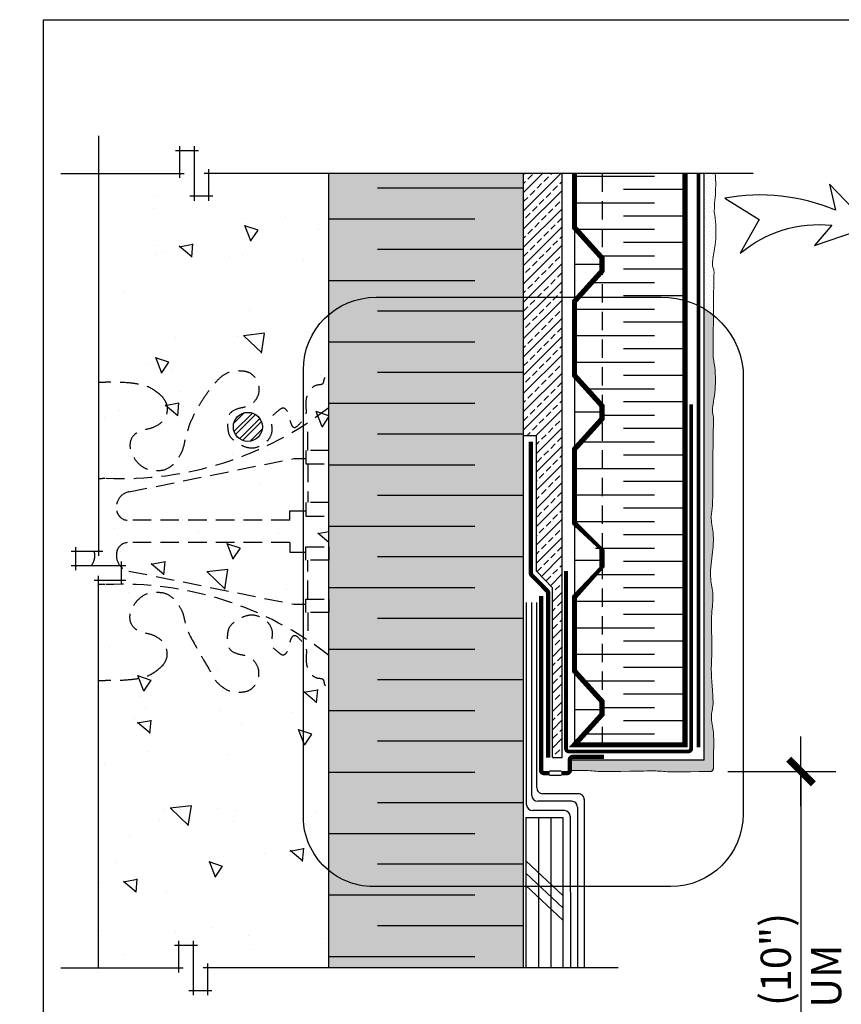
# Model space of a CAD drawing. Units: millimetres. Extents: x 4063 to 29603, y -313 to 10378.
# Drawn here: x 22282 to 22564, y 1921 to 2260 of the extents above; entities that cross this region are included whole.
import ezdxf

# ---------------------------------------------------------------- set-up
doc = ezdxf.new("R2010")
doc.units = ezdxf.units.MM
doc.header["$LTSCALE"] = 50
doc.linetypes.add('ACAD_ISO12W100', pattern=[21, 12, -3, 0, -3, 0, -3])
doc.linetypes.add('HIDDEN', pattern=[9.524999999999999, 6.35, -3.175])
for name, color, linetype in [('Blanc .25', 7, 'Continuous'), ('Gris .08', 8, 'Continuous'), ('Rouge .15', 1, 'Continuous'), ('Trame 10%', 254, 'Continuous')]:
    doc.layers.add(name, color=color, linetype=linetype)
doc.styles.add('Stylus', font='stylu.ttf')
doc.dimstyles.new('COTE 1_4', dxfattribs={"dimscale": 4, "dimtxt": 2.6, "dimasz": 3, "dimexe": 3, "dimexo": 1.5, "dimgap": 1.5, "dimtad": 1, "dimdec": 0, "dimzin": 3, "dimdsep": 46, "dimtxsty": 'Stylus', "dimblk1": '45', "dimblk2": '45', "dimsah": 1, "dimcen": 1, "dimdle": 3, "dimclrd": 1, "dimclre": 1, "dimclrt": 7, "dimadec": 0, "dimazin": 0, "dimtfac": 1, "dimtdec": 0, "dimtofl": 0, "dimtmove": 2, "dimatfit": 3, "dimldrblk": '45', "dimfxl": 0, "dimfrac": 2, "dimtolj": 1, "dimtzin": 0, "dimarcsym": 0})
pattern_1 = [(45, (-0.177974330897996, -0.08395969606408471), (-3.143089642374203, 3.143089642374203), []), (45, (-1.749519152086577, 1.487585125123132), (-3.143089642374203, 3.143089642374203), [2.2225, -1.11125])]

# ---------------------------------------------------------------- blocks, each defined once
blk = doc.blocks.new('45')
at = {"layer": 'Blanc .25', "linetype": 'Continuous', "const_width": 0.2}
blk.add_lwpolyline([(-0.3535533905960619, -0.3535533905935608), (0.3535533905960619, 0.353553390592765)], dxfattribs=at)
at = {"layer": 'Rouge .15', "linetype": 'Continuous'}
blk.add_line((-1, 0), (1, 0), dxfattribs=at)
blk = doc.blocks.new('*D33')
at = {"layer": 'Defpoints', "color": 0}
for p in [(22519.26603170876, 2001.637984578996), (22550.37890702589, 2001.637984578996), (22493.46333407838, 1835.881326035239)]:
    blk.add_point(p, dxfattribs=at)
at = {"layer": 'Rouge .15', "color": 1, "lineweight": -2}
for p, q in [((22525.26603170876, 2001.637984578996), (22562.37890702589, 2001.637984578996)), ((22550.37890702589, 1989.637984578996), (22550.37890702589, 1961.060939731067)), ((22550.37890702589, 1847.881326035239), (22550.37890702589, 1859.701642512912)), ((22499.46333407838, 1835.881326035239), (22562.37890702589, 1835.881326035239))]:
    blk.add_line(p, q, dxfattribs=at)
at = {"layer": 'Rouge .15', "color": 1, "lineweight": -2, "xscale": 12, "yscale": 12, "zscale": 12}
for p, rotation in [((22550.37890702589, 2001.637984578996), 90), ((22550.37890702589, 1835.881326035239), 270)]:
    blk.add_blockref('45', p, dxfattribs=dict(at, rotation=rotation))
at = {"layer": 'Rouge .15', "color": 7, "insert": (22550.37890702589, 1910.381291121993), "char_height": 10.4, "attachment_point": 5, "rotation": 90, "style": 'Stylus'}
blk.add_mtext('\\A1;254mm (10")\\PMINIMUM', dxfattribs=at)

msp = doc.modelspace()

# ---------------------------------------------------------------- hatches: boundary and pattern name
at = {"layer": 'Gris .08'}
h = msp.add_hatch(dxfattribs=at)
h.set_pattern_fill('AR-CONC', color=256, scale=0.3, angle=90, style=0)
h.set_pattern_definition([(140, (-1335.701213533899, 983.8608311786575), (4.781725661670929, 54.6554006988012), [5.715, -62.865]), (85.00000000000001, (-1335.701213533899, 983.8608311786575), (-57.31699286465399, -10.57284779270009), [4.572, -50.29199999999999]), (190.451, (-1335.302738533901, 988.4154311786574), (-52.53500634608756, 44.08275049978777), [4.857, -53.427]), (136.1842, (-1350.941213533901, 983.8608311786575), (12.61269837981815, 81.32371226763897), [8.572499999999996, -94.29749999999997]), (186.6356, (-1349.890163533899, 990.6378011786574), (-74.22766676701477, 71.22127033987114), [7.2855, -80.14049999999999]), (81.18400000000004, (-1350.941213533901, 983.8608311786575), (-74.2275353581793, 71.22138174418018), [6.858, -75.438]), (111, (-1347.131213533899, 991.4808311786574), (30.67965555502875, 45.48446395061498), [5.715, -62.865]), (56.00000000000004, (-1347.131213533899, 991.4808311786574), (-55.25638983669578, 18.54060850429412), [4.572, -50.29199999999999]), (161.4514, (-1344.5745835339, 995.2711811786576), (-24.57685731481723, 64.02494723103733), [4.856999999999995, -53.42699999999996]), (127.5, (-1335.701213533899, 983.8608311786575), (-25.36651166194593, 0.9265809751775465), [0, -49.6824, 0, -51.054, 0, -50.4825]), (97.49999999999994, (-1335.701213533899, 983.8608311786575), (-30.05417244543585, 20.04589875309173), [0, -29.1084, 0, -48.5394, 0, -19.2405]), (57.49999999999999, (-1335.701213533899, 966.8682311786574), (1.71862319780204, 40.67717855006142), [0, -19.04999999999999, 0, -59.43599999999999, 0, -78.86699999999996]), (47.5, (-1335.701213533899, 959.2482311786575), (-7.627947309999901, 44.43875441580541), [0, -24.765, 0, -39.4716, 0, -56.007])])
h.paths.add_polyline_path([(22308.65294585648, 1933.979281193738), (22308.29046603373, 1933.979281193738), (22308.29046603373, 1926.110917147319), (22313.2288135651, 1926.110917147319), (22313.22881356511, 1933.979281193738), (22387.94861762812, 1933.979281193704), (22387.94861762812, 2207.511503388575), (22316.04184705106, 2207.511503388575), (22316.04184705106, 2199.643139342156), (22311.10349951968, 2199.643139342156), (22311.10349951968, 2215.379867434994), (22306.16515198831, 2215.379867434994), (22306.16515198831, 2207.511503388575), (22281.54271403529, 2207.511503388575), (22281.54271394982, 2207.507717973473), (22308.66003430073, 2207.509531300962), (22308.65302663868, 2077.388136341459), (22300.78458181006, 2077.38813634146), (22300.78458181006, 2072.449788810082), (22316.52130990289, 2072.449788810082), (22316.5213099029, 2067.511441278705), (22308.65294585647, 2067.511441278705)])
h = msp.add_hatch(dxfattribs=at)
h.set_pattern_fill('STEEL', color=256, style=0)
h.set_pattern_definition([(45, (-200.0619670264714, -757.9858390613467), (-2.245064030267288, 2.245064030267288), []), (45, (-200.0619670264714, -756.3983390613466), (-2.245064030267288, 2.245064030267288), [])])
h.paths.add_polyline_path([(22355.069044528, 2120.278263350295, 1), (22365.069044528, 2120.278263350295, 1)])
at = {"layer": 'Rouge .15'}
h = msp.add_hatch(dxfattribs=at)
h.set_pattern_fill('BRASS', color=256, scale=0.7, angle=45, style=0)
h.set_pattern_definition(pattern_1)
h.paths.add_polyline_path([(22468.20610470106, 2207.511503388574), (22454.94861762813, 2207.511503388574), (22454.94861762812, 2164.914879623398), (22468.20610470106, 2164.914879623399)])
h = msp.add_hatch(dxfattribs=at)
h.set_pattern_fill('DOTS', color=256, scale=0.7, angle=45, style=0)
h.set_pattern_definition([(45, (22411.35177704487, 2001.426822139744), (-0.3928862052967753, 1.178658615890326), [0, -1.11125])])
edge = h.paths.add_edge_path()
edge.add_spline(control_points=[(22520.2468240547, 2157.44515044288), (22520.3431277567, 2171.27550128317), (22520.76130696881, 2175.223710164592), (22519.26385127462, 2174.884739810549), (22521.32593171071, 2184.006582029785), (22521.18761601739, 2190.900092089675), (22520.45965830755, 2194.670360391238), (22520.67823898609, 2195.375592390463)], knot_values=[105.6127599033014, 105.6127599033014, 105.6127599033014, 105.6127599033014, 109.1928190996793, 118.4789556373369, 127.6050029766803, 136.8775933101689, 139.0146876538847, 139.0146876538847, 139.0146876538847, 139.0146876538847], degree=3, periodic=0)
edge.add_spline(control_points=[(22520.67823898609, 2195.375592390463), (22520.51557607518, 2196.625529197829), (22521.13391607619, 2200.65225413792), (22521.10008414905, 2204.728716721115), (22520.89604154887, 2207.511503388574)], knot_values=[123.8276932050734, 123.8276932050734, 123.8276932050734, 123.8276932050734, 127.6050029766803, 135.9823678648709, 135.9823678648709, 135.9823678648709, 135.9823678648709], degree=3, periodic=0)
edge.add_line((22520.89604154887, 2207.511503388574), (22516.96856386523, 2207.511503388574))
edge.add_line((22516.96856386523, 2207.511503388574), (22516.96856386524, 2160.249925725862))
edge.add_arc((22500.50494420816, 2137.688793499291), 27.9294729552442, 45.02100034307898, 53.88050879006312, ccw=False)
h = msp.add_hatch(dxfattribs=at)
h.set_pattern_fill('BRASS', color=256, scale=0.7, angle=45, style=0)
h.set_pattern_definition(pattern_1)
h.paths.add_polyline_path([(22468.20610470105, 2164.914879623399), (22454.94861762812, 2164.914879623399), (22454.94861762812, 2117.186684373793), (22459.33218445711, 2117.186684373793), (22459.33218445711, 2070.576298728671), (22464.84804378651, 2064.874845265568), (22464.84804378652, 2006.4271127966), (22468.20610470106, 2006.427112796601)])
h = msp.add_hatch(dxfattribs=at)
h.set_pattern_fill('DOTS', color=256, scale=0.7, angle=45, style=0)
h.set_pattern_definition([(45, (22470.85124208605, 2001.426822139744), (-0.3928862052967753, 1.178658615890326), [0, -1.11125])])
edge = h.paths.add_edge_path()
edge.add_spline(control_points=[(22520.11269365723, 2024.286741784503), (22520.16656574317, 2026.426272371284), (22519.91201803042, 2030.468988857627), (22519.3690006746, 2036.827390916997), (22519.85709895351, 2042.443620551329), (22519.6776041681, 2049.006439677693), (22519.4113868044, 2055.626339439298), (22520.53825366231, 2062.173784949419), (22518.78607455383, 2068.862367903831), (22519.92323841442, 2075.958732335365), (22520.5700965275, 2083.208280977301), (22519.14967120659, 2088.779143155406), (22519.75872692623, 2091.840770515899), (22520.00074520983, 2093.057358382887)], knot_values=[130.4677080804987, 130.4677080804987, 130.4677080804987, 130.4677080804987, 136.8775933101689, 142.5582856571707, 149.0152044412709, 154.6143822377943, 162.2201544339403, 168.8870029581873, 174.2429410490303, 182.5205809804289, 190.2884543562911, 195.862375928372, 199.537725632266, 199.537725632266, 199.537725632266, 199.537725632266], degree=3, periodic=0)
edge.add_spline(control_points=[(22520.00074520983, 2093.057358382887), (22520.09898698203, 2119.536748388941), (22520.64484493818, 2124.078628398157), (22519.40437843271, 2124.916117501487), (22521.14746677677, 2132.847465025995), (22521.00915108344, 2139.740975085885), (22520.2811933736, 2143.511243387451), (22520.17921014378, 2144.216475386673)], knot_values=[104.7021600596065, 104.7021600596065, 104.7021600596065, 104.7021600596065, 109.1928190996793, 118.4789556373369, 127.6050029766803, 136.8775933101689, 139.0146876538847, 139.0146876538847, 139.0146876538847, 139.0146876538847], degree=3, periodic=0)
edge.add_spline(control_points=[(22520.17921014378, 2144.216475386673), (22520.20160899699, 2150.25370330484), (22520.22815009958, 2154.991418423589), (22520.25602039842, 2158.71991931387)], knot_values=[104.7021600596065, 104.7021600596065, 104.7021600596065, 104.7021600596065, 105.7260179400748, 105.7260179400748, 105.7260179400748, 105.7260179400748], degree=3, periodic=0)
edge.add_arc((22502.71113866161, 2136.989006208367), 27.92947295524419, 51.08364308126838, 59.30422139679347)
edge.add_line((22516.96856386523, 2161.00527748683), (22516.96856386524, 2145.43455562337))
edge.add_line((22516.96856386524, 2145.43455562337), (22516.96856386524, 2005.507121255303))
edge.add_line((22516.96856386524, 2005.507121255303), (22470.85876457877, 2005.507121255303))
edge.add_line((22470.85876457877, 2005.507121255303), (22470.85876457877, 2001.96549412203))
edge.add_spline(control_points=[(22470.85124208605, 2001.96564954607), (22472.86717152987, 2001.905676619262), (22475.69679117617, 2002.162167628874), (22480.36815735359, 2001.555662875172), (22483.90327768352, 2001.625246427215), (22495.34230382873, 2001.766825314424)], knot_values=[185.2682442806579, 185.2682442806579, 185.2682442806579, 185.2682442806579, 188.9435939845518, 194.5175155566327, 199.537725632266, 199.537725632266, 199.537725632266, 199.537725632266], degree=3, periodic=0)
edge.add_spline(control_points=[(22495.34230382873, 2001.766825314423), (22496.79089940991, 2001.776835883834), (22499.62051905621, 2002.033326893446), (22504.29188523363, 2001.426822139744), (22507.82700556356, 2001.496405691787), (22519.26603170876, 2001.637984578996)], knot_values=[185.2682442806579, 185.2682442806579, 185.2682442806579, 185.2682442806579, 188.9435939845518, 194.5175155566327, 199.537725632266, 199.537725632266, 199.537725632266, 199.537725632266], degree=3, periodic=0)
edge.add_arc((22519.25365582617, 2002.637907994829), 1.000000000000832, 270.7091039421007, 359.1905422997123)
edge.add_spline(control_points=[(22520.25355603185, 2002.623780762762), (22520.38356159749, 2011.825342059705), (22520.44978229323, 2015.348591106021), (22519.26161965399, 2020.008526557022), (22519.87067537362, 2023.070153917516), (22520.11269365723, 2024.286741784503)], knot_values=[185.3031613758509, 185.3031613758509, 185.3031613758509, 185.3031613758509, 190.2884543562911, 195.862375928372, 199.537725632266, 199.537725632266, 199.537725632266, 199.537725632266], degree=3, periodic=0)
at = {"layer": 'Trame 10%'}
h = msp.add_hatch(color=256, dxfattribs=at)
h.dxf.hatch_style = 2
h.paths.add_polyline_path([(22454.94861762812, 2207.511503388574), (22387.94861762812, 2207.511503388575), (22387.94861762812, 2158.946274531003, -0.1782395345912458), (22404.15991023145, 2164.914879623399), (22454.94861762812, 2164.914879623399)])
h.paths.add_polyline_path([(22454.94861762812, 2164.914879623399), (22404.15991023145, 2164.914879623399, 0.1782395345912937), (22387.94861762812, 2158.946274531001), (22387.94861762812, 1967.506096842096, 0.1723531250684431), (22403.15910900529, 1961.996459015843), (22454.94861762812, 1961.996459015843), (22454.94861762812, 1985.77666428228), (22454.94861762812, 1990.683842546121)])
h.paths.add_polyline_path([(22454.94861762813, 1961.996459015843), (22403.4573898893, 1961.996459015843, -0.1755326728145773), (22387.94861762812, 1967.506096842096), (22387.94861762812, 1933.979281193741), (22454.94861762813, 1933.979281193744)])

# ---------------------------------------------------------------- linework, layer by layer
msp.add_line((22468.20610470106, 2006.427112796601), (22468.20610470106, 2207.511503388574))
at = {"layer": 'Blanc .25'}
for p, q in [((22387.94861762812, 1933.979281193741), (22387.94861762812, 2207.511503388575)), ((22454.94861762812, 1933.979281193745), (22454.94861762812, 2207.511503388575)), ((22473.79349827528, 1993.988278814883), (22461.51699465289, 1993.988278814883)), ((22454.94861762813, 1933.979281193744), (22454.94861762812, 1990.683842546121)), ((22471.45371519696, 1991.374397348715), (22459.79038405835, 1991.374688102743)), ((22475.7923678544, 1992.055512776923), (22475.77798144572, 1933.979281193748)), ((22469.01170430217, 1988.146786801022), (22457.98623599609, 1988.147077555051)), ((22473.45371519696, 1989.374397348705), (22473.43819836736, 1933.979281193748)), ((22454.94861762812, 1933.979281193746), (22454.94861762812, 1985.77666428228)), ((22471.01170398785, 1986.147908089077), (22471.04589162473, 1933.979281193748))]:
    msp.add_line(p, q, dxfattribs=at)
at = {"layer": 'Blanc .25', "const_width": 1.8}
msp.add_lwpolyline([(22510.46316579574, 2207.511503388576), (22510.46316579574, 2010.815506237481), (22472.46316579574, 2010.81550623748), (22481.93100360375, 2021.286816680589), (22481.93100360375, 2025.749998113693), (22472.46316579574, 2036.221308556797), (22472.46316579574, 2061.702382959137), (22481.93100360374, 2072.173693402226), (22481.93100360375, 2076.636874835341), (22472.46316579574, 2087.108185278447), (22472.46316579574, 2112.589259680786), (22481.93100360375, 2123.060570123882), (22481.93100360375, 2127.523751556993), (22472.46316579574, 2137.995062000096), (22472.46316579574, 2163.476136402435), (22481.93100360375, 2173.947446845531), (22481.93100360375, 2178.410628278642), (22472.46316579574, 2188.881938721745), (22472.46316579574, 2207.511503388574)], dxfattribs=at)
at = {"layer": 'Blanc .25', "linetype": 'ACAD_ISO12W100', "ltscale": 0.01, "const_width": 1.3}
msp.add_lwpolyline([(22515.09138445793, 2009.985977364328), (22515.09138445793, 2207.511503388574)], dxfattribs=at)
msp.add_lwpolyline([(22469.52258515347, 2070.656005720249), (22469.52258515347, 2009.545478844133, 0.4142135623730981), (22470.52258515347, 2008.545478844133), (22511.63928469103, 2008.545478844133, 0.4142135623730836), (22512.63928469103, 2009.545478844133), (22512.63928469103, 2128.085324838999)], format="xyb", dxfattribs=at)
at = {"layer": 'Blanc .25', "linetype": 'Continuous', "ltscale": 0.375, "const_width": 1.5}
for points in [[(22457.42426462573, 2115.195840383594), (22457.42426462573, 2069.95444707414, 0.1969744902067674), (22457.7119030848, 2069.252634396135), (22463.10819037322, 2063.775236155068, -0.1969744902068354), (22463.3958288323, 2063.073423477063), (22463.3958288323, 2006.42604692263)], [(22460.94338148459, 2061.997190746407), (22460.94338148459, 2002.088076657249, 0.414213562373095), (22461.94338148459, 2001.088076657249), (22463.90107303168, 2001.088076657249)], [(22467.90107303168, 2001.088076657249), (22469.85876457877, 2001.088076657249, 0.4142135623730799), (22470.85876457877, 2002.088076657249), (22470.85876457877, 2005.655549958866, -0.4142135623730394), (22471.85876457877, 2006.655549958866), (22482.55946739521, 2006.655549958866)]]:
    msp.add_lwpolyline(points, format="xyb", dxfattribs=at)
at = {"layer": 'Blanc .25'}
msp.add_circle((22360.069044528, 2120.278263350295), 5, dxfattribs=at)
at = {"layer": 'Blanc .25', "linetype": 'Continuous'}
msp.add_arc((22519.25365582618, 2002.637907994828), 1, 270.7091039418927, 359.1905422998036, dxfattribs=at)
at = {"layer": 'Blanc .25'}
for centre, start, end in [((22459.79038405835, 1993.374688102743), 180, 270), ((22461.51619134552, 1995.988278653557), 180, 270.0230130615432), ((22473.79349827528, 1991.988278814883), 359.9999999997394, 90), ((22457.9862359961, 1990.14707755505), 180, 270), ((22471.45371519696, 1989.374397348715), 359.9999999997134, 90), ((22469.01170430217, 1986.146786801022), 0.03212253825320192, 90)]:
    msp.add_arc(centre, 2, start, end, dxfattribs=at)
at = {"layer": 'Blanc .25', "linetype": 'Continuous', "lineweight": 5}
for points, knots in [([(22520.67823898609, 2195.375592390463), (22520.51557607518, 2196.625529197829), (22521.13391607619, 2200.65225413792), (22521.10008414905, 2204.728716721115), (22520.89604154887, 2207.511503388574)], [123.8276932050734, 123.8276932050734, 123.8276932050734, 123.8276932050734, 127.6050029766803, 135.9823678648709, 135.9823678648709, 135.9823678648709, 135.9823678648709]), ([(22520.17921014378, 2144.216475386673), (22520.27745191598, 2170.695865392727), (22520.82330987213, 2175.237745401943), (22519.26385127462, 2174.884739810549), (22521.32593171071, 2184.006582029785), (22521.18761601739, 2190.900092089675), (22520.45965830755, 2194.670360391238), (22520.67823898609, 2195.375592390463)], [104.7021600596065, 104.7021600596065, 104.7021600596065, 104.7021600596065, 109.1928190996793, 118.4789556373369, 127.6050029766803, 136.8775933101689, 139.0146876538847, 139.0146876538847, 139.0146876538847, 139.0146876538847]), ([(22520.00074520983, 2093.057358382887), (22520.09898698203, 2119.536748388941), (22520.64484493818, 2124.078628398157), (22519.40437843271, 2124.916117501487), (22521.14746677677, 2132.847465025995), (22521.00915108344, 2139.740975085885), (22520.2811933736, 2143.511243387451), (22520.17921014378, 2144.216475386673)], [104.7021600596065, 104.7021600596065, 104.7021600596065, 104.7021600596065, 109.1928190996793, 118.4789556373369, 127.6050029766803, 136.8775933101689, 139.0146876538847, 139.0146876538847, 139.0146876538847, 139.0146876538847]), ([(22520.11269365723, 2024.286741784503), (22520.16656574317, 2026.426272371284), (22519.91201803042, 2030.468988857627), (22519.3690006746, 2036.827390916997), (22519.85709895351, 2042.443620551329), (22519.6776041681, 2049.006439677693), (22519.4113868044, 2055.626339439298), (22520.53825366231, 2062.173784949419), (22518.78607455383, 2068.862367903831), (22519.92323841442, 2075.958732335365), (22520.5700965275, 2083.208280977301), (22519.14967120659, 2088.779143155406), (22519.75872692623, 2091.840770515899), (22520.00074520983, 2093.057358382887)], [130.4677080804987, 130.4677080804987, 130.4677080804987, 130.4677080804987, 136.8775933101689, 142.5582856571707, 149.0152044412709, 154.6143822377943, 162.2201544339403, 168.8870029581873, 174.2429410490303, 182.5205809804289, 190.2884543562911, 195.862375928372, 199.537725632266, 199.537725632266, 199.537725632266, 199.537725632266]), ([(22520.25355603185, 2002.623780762762), (22520.38356159749, 2011.825342059705), (22520.44978229323, 2015.348591106021), (22519.26161965399, 2020.008526557022), (22519.87067537362, 2023.070153917516), (22520.11269365723, 2024.286741784503)], [185.3031613758509, 185.3031613758509, 185.3031613758509, 185.3031613758509, 190.2884543562911, 195.862375928372, 199.537725632266, 199.537725632266, 199.537725632266, 199.537725632266]), ([(22495.34230382873, 2001.766825314424), (22483.90327768352, 2001.625246427215), (22480.36815735359, 2001.555662875172), (22475.69679117617, 2002.162167628874), (22472.86717152987, 2001.905676619262), (22470.85124208605, 2001.96564954607)], [185.2682442806579, 185.2682442806579, 185.2682442806579, 185.2682442806579, 190.2884543562911, 195.862375928372, 199.537725632266, 199.537725632266, 199.537725632266, 199.537725632266]), ([(22519.26603170876, 2001.637984578996), (22507.82700556356, 2001.496405691787), (22504.29188523363, 2001.426822139744), (22499.62051905621, 2002.033326893446), (22496.79089940991, 2001.776835883834), (22495.34230382873, 2001.766825314423)], [185.2682442806579, 185.2682442806579, 185.2682442806579, 185.2682442806579, 190.2884543562911, 195.862375928372, 199.537725632266, 199.537725632266, 199.537725632266, 199.537725632266])]:
    msp.add_open_spline(points, degree=3, knots=knots, dxfattribs=at)
at = {"layer": 'Defpoints'}
msp.add_lwpolyline([(22289.72764493829, 2260.454458561622), (23046.33021910589, 2260.454458561622), (23046.33021910589, 1508.423713195827), (22289.72764493829, 1508.423713195827)], close=True, dxfattribs=at)
at = {"layer": 'Gris .08'}
for p, q in [((22308.66073435203, 2220.508395958222), (22308.65294585647, 2075.888136341459)), ((22335.15152541317, 2215.379867434994), (22343.08987294455, 2215.379867434994)), ((22336.65152541317, 2206.011503388575), (22336.65152541317, 2216.879867434994)), ((22341.58987294455, 2216.879867434994), (22341.58987294455, 2198.143139342156)), ((22295.66003403991, 2207.504688156828), (22338.15152541318, 2207.511503388575)), ((22533.89604154887, 2207.511503388574), (22345.02822047592, 2207.511503388575)), ((22346.52822047592, 2209.011503388575), (22346.52822047592, 2198.143139342156)), ((22472.46316579574, 2206.569724032175), (22500.04367566077, 2206.569724032173)), ((22454.94861762812, 2202.447546549666), (22404.69861059313, 2202.447546549666)), ((22510.46316579574, 2201.997723392094), (22489.35512731678, 2201.997723392094)), ((22348.03245823405, 2199.643139342156), (22340.09411070267, 2199.643139342156)), ((22472.46316579574, 2197.425722752016), (22500.04367566077, 2197.425722752015)), ((22387.94860824813, 2191.868597700195), (22438.19861528312, 2191.868597700195)), ((22510.46316579574, 2192.853722111936), (22489.35512731678, 2192.853722111936)), ((22473.00586382789, 2188.281721471857), (22500.04367566077, 2188.281721471857)), ((22510.46316579574, 2183.709720831778), (22489.35512731678, 2183.709720831778)), ((22454.94861762812, 2181.289648850723), (22404.69861059313, 2181.289648850723)), ((22481.27358939167, 2179.137720191699), (22500.04367566077, 2179.137720191699)), ((22510.46316579574, 2174.56571955162), (22489.35512731678, 2174.56571955162)), ((22387.94860824813, 2170.710700001251), (22438.19861528312, 2170.710700001251)), ((22478.35616404385, 2169.993718911541), (22500.04367566077, 2169.993718911541)), ((22510.46316579574, 2165.421718271462), (22489.35512731678, 2165.421718271462)), ((22454.94861762812, 2160.131751151779), (22404.69861059313, 2160.131751151779)), ((22472.46316579574, 2160.849717631383), (22500.04367566077, 2160.849717631383)), ((22510.46316579574, 2156.277716991304), (22489.35512731678, 2156.277716991304)), ((22387.94860824813, 2149.552802302308), (22438.19861528312, 2149.552802302308)), ((22472.46316579574, 2151.705716351225), (22500.04367566077, 2151.705716351225)), ((22510.46316579574, 2147.133715711146), (22489.35512731678, 2147.133715711146)), ((22472.46316579574, 2142.561715071067), (22500.04367566077, 2142.561715071066)), ((22454.94861762812, 2138.973853452836), (22404.69861059313, 2138.973853452836)), ((22510.46316579574, 2137.989714430988), (22489.35512731678, 2137.989714430988)), ((22476.12943128245, 2133.417713790908), (22500.04367566077, 2133.417713790908)), ((22510.46316579574, 2128.845713150829), (22489.35512731678, 2128.845713150829)), ((22387.94860824813, 2128.394904603364), (22438.19861528312, 2128.394904603364)), ((22481.93100360375, 2124.27371251075), (22500.04367566077, 2124.27371251075)), ((22510.46316579574, 2119.701711870671), (22489.35512731678, 2119.701711870671)), ((22454.94861762812, 2117.815955753892), (22404.69861059313, 2117.815955753892)), ((22459.33218445711, 2117.186684373793), (22454.94861762813, 2117.186684373793)), ((22459.33218445711, 2070.576298728671), (22459.33218445711, 2117.186684373793)), ((22475.23259658928, 2115.129711230592), (22500.04367566077, 2115.129711230592)), ((22510.46316579574, 2110.557710590514), (22489.35512731678, 2110.557710590514)), ((22387.94860824813, 2107.23700690442), (22438.19861528312, 2107.23700690442)), ((22472.46316579574, 2105.985709950435), (22500.04367566077, 2105.985709950434)), ((22510.46316579574, 2101.413709310355), (22489.35512731678, 2101.413709310355)), ((22454.94861762812, 2096.658058054948), (22404.69861059313, 2096.658058054948)), ((22472.46316579574, 2096.841708670277), (22500.04367566077, 2096.841708670276)), ((22510.46316579574, 2092.269708030197), (22489.35512731678, 2092.269708030197)), ((22374.45964661688, 2088.121415437888), (22374.45964661688, 2091.381014712262)), ((22374.45964661688, 2091.381014712262), (22379.97518668911, 2091.381014712262)), ((22387.94860824813, 2086.079109205477), (22438.19861528312, 2086.079109205477)), ((22472.46316579574, 2087.697707390119), (22500.04367566077, 2087.697707390118)), ((22510.46316579574, 2083.125706750039), (22489.35512731678, 2083.125706750039)), ((22300.78458181005, 2078.888136341459), (22300.78458181005, 2070.949788810082)), ((22374.45964661688, 2080.442411633199), (22374.45964661688, 2077.182812358825)), ((22479.7254311402, 2078.55370610996), (22500.04367566077, 2078.55370610996)), ((22310.15294585647, 2077.388136341459), (22299.28458181005, 2077.388136341459)), ((22374.45964661688, 2077.182812358825), (22379.97518668911, 2077.182812358825)), ((22454.94861762812, 2075.500160356005), (22404.69861059313, 2075.500160356005)), ((22318.02130990289, 2072.449788810082), (22299.28458181005, 2072.449788810082)), ((22316.52130990289, 2066.011441278705), (22316.52130990289, 2073.949788810082)), ((22510.46316579574, 2073.981705469881), (22489.35512731678, 2073.981705469881)), ((22308.65294585648, 1933.979281193739), (22308.65294585647, 2069.011441278705)), ((22459.33218445711, 2070.576298728671), (22464.84804378651, 2064.874845265565)), ((22479.90432229532, 2069.409704829803), (22500.04367566077, 2069.409704829802)), ((22307.15294585647, 2067.511441278705), (22318.02130990289, 2067.511441278705)), ((22387.94860824813, 2064.921211506533), (22438.19861528312, 2064.921211506533)), ((22464.84804378652, 2006.4271127966), (22464.84804378651, 2064.874845265565)), ((22510.46316579574, 2064.837704189724), (22489.35512731678, 2064.837704189724)), ((22472.46316579575, 2060.265703549645), (22500.04367566077, 2060.265703549645)), ((22454.94861762812, 2054.342262657061), (22404.69861059313, 2054.342262657061)), ((22510.46316579574, 2055.693702909566), (22489.35512731678, 2055.693702909566)), ((22472.46316579575, 2051.121702269487), (22500.04367566077, 2051.121702269487)), ((22510.46316579574, 2046.549701629408), (22489.35512731678, 2046.549701629408)), ((22387.94860824813, 2043.76331380759), (22438.19861528312, 2043.76331380759)), ((22472.46316579574, 2041.977700989329), (22500.04367566077, 2041.977700989329)), ((22510.46316579574, 2037.40570034925), (22489.35512731678, 2037.40570034925)), ((22454.94861762812, 2033.184364958118), (22404.69861059313, 2033.184364958118)), ((22475.05370543416, 2032.833699709171), (22500.04367566077, 2032.833699709171)), ((22510.46316579574, 2028.261699069092), (22489.35512731678, 2028.261699069092)), ((22481.93100360375, 2023.689698429012), (22500.04367566077, 2023.689698429012)), ((22387.94860824813, 2022.605416108647), (22438.19861528312, 2022.605416108647)), ((22510.46316579574, 2019.117697788934), (22489.35512731678, 2019.117697788934)), ((22475.83589003438, 2014.545697148854), (22500.04367566077, 2014.545697148854)), ((22454.94861762812, 2012.026467259175), (22404.69861059313, 2012.026467259175)), ((22464.84804378652, 2006.4271127966), (22468.20610470106, 2006.427112796601)), ((22387.94860824813, 2001.447518409703), (22438.19861528312, 2001.447518409703)), ((22463.90107303168, 2001.837841687529), (22467.90107303168, 2001.837841687528)), ((22463.90107303168, 2000.338278814886), (22467.90107303168, 2000.338278814886)), ((22454.94861762812, 1990.868569560231), (22404.69861059313, 1990.868569560231)), ((22387.94860824813, 1980.289620710759), (22438.19861528312, 1980.289620710759)), ((22454.94861762812, 1969.710671861287), (22404.69861059313, 1969.710671861287)), ((22468.45174799145, 1958.920349492951), (22455.7229692518, 1970.840672692036)), ((22468.45186745492, 1954.67941546705), (22455.72296925179, 1966.59985054202)), ((22468.41961227791, 1950.468799839002), (22455.69071407478, 1962.389234913972)), ((22387.94860824813, 1959.131723011816), (22438.19861528312, 1959.131723011816)), ((22454.94861762812, 1948.552774162344), (22404.69861059313, 1948.552774162344)), ((22336.3109597931, 1932.479281193738), (22336.3109597931, 1943.347645240156)), ((22341.24930732447, 1943.347645240156), (22341.24930732447, 1924.610917147319)), ((22334.8109597931, 1941.847645240156), (22342.74930732447, 1941.847645240156)), ((22387.94860824813, 1937.973825312872), (22438.19861528312, 1937.973825312872)), ((22295.65294585648, 1933.979281193742), (22337.8109597931, 1933.979281193738)), ((22487.44359407949, 1933.979281193748), (22344.68765485585, 1933.979281193738)), ((22346.18765485585, 1935.479281193738), (22346.18765485585, 1924.610917147319)), ((22347.68765485585, 1926.110917147319), (22339.74930732447, 1926.110917147319))]:
    msp.add_line(p, q, dxfattribs=at)
at = {"layer": 'Gris .08', "linetype": 'HIDDEN', "ltscale": 0.02}
for p, q in [((22380.74193995567, 2107.563030558512), (22380.74193995567, 2094.187689906349)), ((22380.74193995567, 2061.000796512575), (22380.74193995567, 2074.376137164738))]:
    msp.add_line(p, q, dxfattribs=at)
for points in [[(22380.74193995567, 2112.166493057519), (22380.74193995567, 2121.653641052145)], [(22380.74193995567, 2056.397334013568), (22380.74193995567, 2046.910186018942)]]:
    msp.add_lwpolyline(points, dxfattribs=at)
for points in [[(22379.97518668911, 2107.563030558512), (22387.94861762812, 2107.563030558512), (22387.94861762812, 2112.166493057519), (22379.97518668911, 2112.166493057519)], [(22379.97518668911, 2089.584227407342), (22387.94861762812, 2089.584227407342), (22387.94861762812, 2094.187689906349), (22379.97518668911, 2094.187689906349)], [(22379.97518668911, 2078.979599663745), (22387.94861762812, 2078.979599663745), (22387.94861762812, 2074.376137164738), (22379.97518668911, 2074.376137164738)], [(22379.97518668911, 2061.000796512575), (22387.94861762812, 2061.000796512575), (22387.94861762812, 2056.397334013568), (22379.97518668911, 2056.397334013568)]]:
    msp.add_lwpolyline(points, close=True, dxfattribs=at)
for points in [[(22374.45964661688, 2088.121415437888), (22318.57193050841, 2088.121415437888, -0.3368167646765469), (22314.94573826429, 2091.359577553512, -0.4245781435165359), (22319.11940690745, 2097.916495800006), (22375.93384626757, 2109.359817863432), (22379.97518668911, 2109.359817863432)], [(22374.45964661688, 2080.442411633199), (22318.57193050841, 2080.442411633199, 0.3368167646765469), (22314.94573826429, 2077.204249517575, 0.4245781435165359), (22319.11940690745, 2070.647331271081), (22375.93384626757, 2059.204009207655), (22379.97518668911, 2059.204009207655)], [(22307.22100241799, 2077.388136341459, -0.01171449767153503), (22307.26126077508, 2077.204249517575, -0.2390984973877347), (22306.13194897191, 2072.449788810082, -0.2390984973877347)]]:
    msp.add_lwpolyline(points, format="xyb", dxfattribs=at)
for centre, radius, start, end in [((22316.65218655633, 2218.355752159693), 115.883938504703, 267.3516837260811, 307.9693591451934), ((22305.72232323524, 2213.107154364019), 110.6332320630652, 271.5186588251336, 272.6872520425592), ((22305.72232323524, 1955.456672707068), 110.6332320630652, 87.31274795744079, 88.48208401925929), ((22316.65218655633, 1950.208074911394), 115.8839385047028, 52.03064085480659, 92.64831627391887)]:
    msp.add_arc(centre, radius, start, end, dxfattribs=at)
for points in [[(22330.65358971413, 2130.583039591894), (22332.03584345358, 2128.204527975283), (22332.14077175154, 2125.032800668184), (22330.29332935371, 2121.83293657109), (22326.79445919168, 2119.81286294118), (22322.99389739486, 2118.794505476937), (22321.21045399471, 2117.764833949777), (22319.56675891093, 2114.86148091978), (22320.05036636493, 2111.21368458936), (22321.54069455238, 2108.689183119981), (22324.50029661665, 2106.129380206126), (22328.70507743946, 2105.204891368971), (22332.78651938115, 2106.129380206126), (22335.93454542358, 2109.277406248557), (22337.44671319646, 2111.89655766076), (22338.6868739251, 2116.524900509613), (22340.25365128129, 2121.501349536599), (22342.31404029248, 2125.972274446003), (22344.24065632821, 2129.209680486952), (22346.93475557339, 2133.140529467882), (22348.82206496477, 2135.424040479656), (22351.04470676391, 2137.646682278784), (22354.37902642098, 2139.379538409489), (22357.52329545822, 2139.606930274261), (22360.01295739707, 2139.183795287747), (22362.0010754199, 2137.835464494504), (22363.3385790115, 2135.704912472972), (22363.86748245862, 2132.954507539236), (22363.14579774347, 2130.261143515259), (22360.40236717813, 2127.517712949918), (22357.08265279308, 2126.628198161342), (22353.83164917727, 2124.751230348621), (22353.14818973779, 2122.200524995554), (22353.14818973779, 2119.59464382647), (22353.78131603745, 2117.23178430856), (22355.81010701169, 2115.20299333432), (22358.4036686186, 2113.705599842409), (22361.84740262309, 2113.032332098102), (22365.37004241793, 2114.387894000452), (22367.19897009814, 2115.9727206239), (22368.43177146636, 2119.097317005553), (22368.43177146636, 2123.74140303744), (22370.51262425882, 2125.822255829903), (22372.25060347035, 2126.825678595526), (22373.79184475221, 2125.284437313673), (22374.64254296332, 2122.10958836788), (22375.78905342979, 2120.123773988536), (22378.72532464574, 2122.27992351591), (22379.94341514497, 2123.96625760765), (22380.18684581152, 2126.038698123594), (22380.18684581152, 2129.616332802563), (22380.71947542353, 2131.604133576195), (22381.78743970991, 2133.305945056783), (22383.8313319655, 2134.715990118156), (22385.96270123955, 2135.287088793916), (22386.37894276083, 2136.840523299557), (22387.94861762812, 2138.410198166848)], [(22330.65358971413, 2130.583039591894), (22326.20989031276, 2133.826727193455), (22322.85330955968, 2134.876414351724), (22318.87799638421, 2135.434183146795), (22312.91124080019, 2135.639932081111), (22311.10349951969, 2135.643069538511)], [(22330.65358971413, 2037.980787479193), (22332.03584345358, 2040.359299095804), (22332.14077175154, 2043.531026402903), (22330.29332935371, 2046.730890499997), (22326.79445919168, 2048.750964129907), (22322.99389739486, 2049.76932159415), (22321.21045399471, 2050.79899312131), (22319.56675891093, 2053.702346151307), (22320.05036636493, 2057.350142481727), (22321.54069455238, 2059.874643951106), (22324.50029661665, 2062.434446864961), (22328.70507743946, 2063.358935702116), (22332.78651938115, 2062.434446864961), (22335.93454542358, 2059.28642082253), (22337.44671319646, 2056.667269410327), (22338.6868739251, 2052.038926561474), (22340.36892386883, 2047.956860980145), (22343.09116180514, 2043.066002037189), (22344.7819004653, 2040.137556775458), (22347.50367926743, 2035.423297603205), (22348.82206496477, 2033.139786591431), (22351.04470676391, 2030.917144792303), (22354.37902642098, 2029.184288661598), (22357.52329545822, 2028.956896796826), (22360.01295739707, 2029.38003178334), (22362.0010754199, 2030.728362576583), (22363.3385790115, 2032.858914598115), (22363.86748245862, 2035.609319531851), (22363.14579774347, 2038.302683555828), (22360.40236717813, 2041.046114121169), (22357.08265279308, 2041.935628909745), (22353.83164917727, 2043.812596722466), (22353.14818973779, 2046.363302075533), (22353.14818973779, 2048.969183244616), (22353.78131603745, 2051.332042762527), (22355.81010701169, 2053.360833736767), (22358.4036686186, 2054.858227228678), (22361.84740262309, 2055.531494972985), (22365.37004241793, 2054.175933070635), (22367.19897009814, 2052.591106447187), (22368.43177146636, 2049.466510065534), (22368.43177146636, 2044.822424033647), (22370.51262425882, 2042.741571241183), (22372.25060347035, 2041.738148475561), (22373.79184475221, 2043.279389757414), (22374.64254296332, 2046.454238703207), (22375.78905342979, 2048.440053082551), (22378.72532464574, 2046.283903555177), (22379.94341514497, 2044.597569463437), (22380.18684581152, 2042.525128947493), (22380.18684581152, 2038.947494268524), (22380.71947542353, 2036.959693494892), (22381.78743970991, 2035.257882014304), (22383.8313319655, 2033.847836952931), (22385.96270123955, 2033.276738277171), (22386.37894276083, 2031.72330377153), (22387.94861762812, 2030.153628904239)], [(22330.65358971413, 2037.980787479193), (22326.20989031276, 2034.737099877632), (22322.85330955968, 2033.687412719363), (22318.87799638421, 2033.129643924292), (22312.91124080019, 2032.923894989976), (22311.10349951969, 2032.920757532576)]]:
    msp.add_spline(points, degree=3, dxfattribs=at)
for points, knots in [([(22308.65616358888, 2135.636426979467), (22308.86939551695, 2135.637948796169), (22309.68558418091, 2135.642243949144), (22310.50105050842, 2135.642718759107), (22311.10349951969, 2135.643069538511)], [18.36388016152085, 18.36388016152085, 18.36388016152085, 18.36388016152085, 19.00307247288946, 20.8108164760219, 20.8108164760219, 20.8108164760219, 20.8108164760219]), ([(22308.65294585647, 2032.927423086634), (22308.86725062285, 2032.925889568908), (22309.68451268361, 2032.921583745829), (22310.50105050842, 2032.92110831198), (22311.10349951969, 2032.920757532576)], [18.36066496359278, 18.36066496359278, 18.36066496359278, 18.36066496359278, 19.00307247288946, 20.8108164760219, 20.8108164760219, 20.8108164760219, 20.8108164760219])]:
    msp.add_open_spline(points, degree=3, knots=knots, dxfattribs=at)
at = {"layer": 'Rouge .15', "linetype": 'HIDDEN', "ltscale": 0.02}
msp.add_line((22481.93100360374, 2207.511503388574), (22481.93100360374, 2010.81550623748), dxfattribs=at)
at = {"layer": 'Rouge .15'}
for p, q in [((22516.96856386523, 2207.511503388574), (22516.96856386524, 2145.43455562337)), ((22472.46316579574, 2188.881938721745), (22472.46316579574, 2163.476136402434)), ((22481.93100360375, 2176.179037562085), (22472.46316579574, 2176.179037562085)), ((22516.96856386524, 2145.43455562337), (22516.96856386523, 2005.507121255303)), ((22472.46316579574, 2137.995062000096), (22472.46316579574, 2112.589259680785)), ((22481.93100360375, 2125.292160840436), (22472.46316579574, 2125.292160840436)), ((22472.46316579574, 2087.108185278447), (22472.46316579574, 2061.702382959136)), ((22472.46316579574, 2074.405283965744), (22481.93100360374, 2074.405283965737)), ((22455.9862359961, 1990.14707755505), (22455.9862359961, 2059.841048921794)), ((22457.79038405835, 1993.374688102743), (22457.79038405835, 2059.841048921794)), ((22459.51619134552, 1995.988278653557), (22459.51619134552, 2059.841048921794)), ((22472.46316579574, 2036.221308556798), (22472.46316579574, 2010.81550623748)), ((22472.46316579574, 2022.995902902819), (22481.93100360374, 2022.995902902811)), ((22516.96856386523, 2005.507121255303), (22470.85876457877, 2005.507121255303)), ((22550.37890702589, 2001.637984578996), (22550.37890702589, 1835.88132603524)), ((22455.75442974873, 1985.77666428228), (22468.44785210453, 1985.77666428228)), ((22455.75461645887, 1985.77666428228), (22455.75672061724, 1933.979281193746)), ((22460.10108379732, 1985.77666428228), (22460.10412732786, 1933.979281193746)), ((22464.45024304085, 1933.979281193748), (22464.45024304085, 1985.77666428228)), ((22468.44799033554, 1985.77666428228), (22468.44954815075, 1933.979281193747))]:
    msp.add_line(p, q, dxfattribs=at)
at = {"layer": 'Rouge .15', "color": 7}
msp.add_line((22510.46316579574, 2010.81550623748), (22481.93100360375, 2010.81550623748), dxfattribs=at)
at = {"layer": 'Rouge .15'}
for points in [[(22535.98317504938, 2191.668962867886), (22529.45964033275, 2180.039690064568, -0.204151939304074), (22561.02410889147, 2189.684839837404), (22555.09586379197, 2182.664889922571), (22574.18403004592, 2189.264960742661), (22560.19472102256, 2203.832673631821), (22562.27631152503, 2194.883329088992, 0.1450268882947712), (22524.1877448307, 2199.0104862633)], [(22404.15991023145, 2164.914879623399), (22502.2627486911, 2164.914879623399, -0.3884095668105237), (22530.48693251735, 2139.914879623399), (22530.48693251735, 1986.996459015844, -0.414213562373095), (22505.48693251735, 1961.996459015844), (22403.15910900529, 1961.996459015843, -0.4225856749726944), (22379.15991023145, 1986.996459015843), (22379.15991023145, 2139.914879623399, -0.414213562373095)]]:
    msp.add_lwpolyline(points, format="xyb", close=True, dxfattribs=at)

# ---------------------------------------------------------------- dimensions: what is measured, and where the dimension line sits
dim = msp.add_linear_dim(base=(22550.37890702589, 2001.637984578996), p1=(22493.46333407838, 1835.881326035239), p2=(22519.26603170876, 2001.637984578996), angle=90, text='254mm (10")\\XMINIMUM', dimstyle='COTE 1_4', dxfattribs=at)
dim.commit()
dim.dimension.update_dxf_attribs({"geometry": '*D33', "text_midpoint": (22550.37890702589, 1910.381291121993), "dimtype": 160})

doc.saveas('drawing.dxf')
